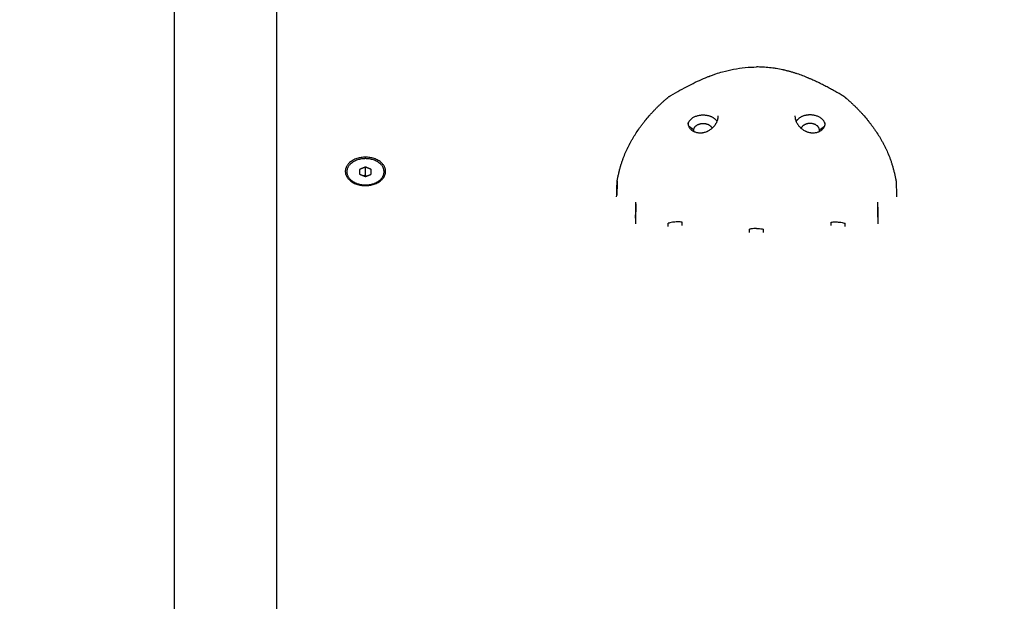
# Model space of a CAD drawing. Units: millimetres. Extents: x -5 to 14.3, y 1.9 to 19.6.
# Drawn here: x 6.4 to 6.8, y 6.7 to 7 of the extents above; entities that cross this region are included whole.
import ezdxf

# ---------------------------------------------------------------- set-up
doc = ezdxf.new("R2010")
doc.units = ezdxf.units.MM
doc.layers.add('DIASTASEIS', color=253, linetype='Continuous', lineweight=5)
doc.layers.add('Make2D$Visible$Curves', color=7, linetype='Continuous', true_color=0x000000)
doc.styles.get("Standard").update_dxf_attribs({"font": 'ARIALN.TTF'})
doc.dimstyles.new('STANDARD_ACAD', dxfattribs={"dimtxt": 0.18, "dimasz": 0.15, "dimexe": 0.18, "dimexo": 0.0625, "dimgap": 0.09, "dimtad": 0, "dimtih": 1, "dimtoh": 1, "dimzin": 0, "dimdsep": 46, "dimtxsty": 'Standard', "dimblk": 'OBLIQUE', "dimcen": 0.09, "dimadec": 0, "dimazin": 0, "dimtfac": 1, "dimtofl": 0, "dimtmove": 0, "dimatfit": 3, "dimfxl": 1, "dimtolj": 1, "dimtzin": 0, "dimarcsym": 0})

# ---------------------------------------------------------------- blocks, each defined once
blk = doc.blocks.new('_Oblique')
at = {"color": 0, "linetype": 'ByBlock', "lineweight": -2, "transparency": 16777216}
blk.add_line((-0.5, -0.5), (0.5, 0.5), dxfattribs=at)
blk = doc.blocks.new('*D11')
at = {"layer": 'Defpoints', "color": 0}
for p in [(9.07861, 9.45086), (1.60854, 3.92443), (10.26297, 3.92443)]:
    blk.add_point(p, dxfattribs=at)
at = {"layer": 'DIASTASEIS', "color": 0, "lineweight": -2}
for p, q in [((9.01611, 9.45086), (1.42854, 9.45086)), ((1.60854, 9.45086), (1.60854, 6.86955)), ((1.60854, 3.92443), (1.60854, 6.50574)), ((10.20047, 3.92443), (1.42854, 3.92443))]:
    blk.add_line(p, q, dxfattribs=at)
at = {"layer": 'DIASTASEIS', "color": 0, "linetype": 'ByBlock', "lineweight": -2, "xscale": 0.15, "yscale": 0.15, "zscale": 0.15}
for p, rotation in [((1.60854, 9.45086), 90), ((1.60854, 3.92443), 270)]:
    blk.add_blockref('_Oblique', p, dxfattribs=dict(at, rotation=rotation))
at = {"layer": 'DIASTASEIS', "color": 0, "insert": (1.60854, 6.68765), "char_height": 0.18, "attachment_point": 5}
blk.add_mtext('\\A1;\\A1;5.50', dxfattribs=at)
blk = doc.blocks.new('*D12')
at = {"layer": 'Defpoints', "color": 0}
for p in [(12.73144, 11.40877), (12.73144, 6.43147), (4.27346, 6.34346)]:
    blk.add_point(p, dxfattribs=at)
at = {"layer": 'DIASTASEIS', "color": 0, "lineweight": -2}
for p, q in [((4.27346, 6.40596), (4.27346, 11.58877)), ((12.73144, 6.49397), (12.73144, 11.58877)), ((4.27346, 11.40877), (8.22097, 11.40877)), ((12.73144, 11.40877), (8.78393, 11.40877))]:
    blk.add_line(p, q, dxfattribs=at)
at = {"layer": 'DIASTASEIS', "color": 0, "linetype": 'ByBlock', "lineweight": -2, "xscale": 0.15, "yscale": 0.15, "zscale": 0.15, "rotation": 180}
blk.add_blockref('_Oblique', (4.27346, 11.40877), dxfattribs=at)
at = {"layer": 'DIASTASEIS', "color": 0, "linetype": 'ByBlock', "lineweight": -2, "xscale": 0.15, "yscale": 0.15, "zscale": 0.15}
blk.add_blockref('_Oblique', (12.73144, 11.40877), dxfattribs=at)
at = {"layer": 'DIASTASEIS', "color": 0, "insert": (8.50245, 11.40877), "char_height": 0.18, "attachment_point": 5}
blk.add_mtext('\\A1;\\A1;8.50', dxfattribs=at)
blk = doc.blocks.new('*D15')
at = {"layer": 'Defpoints', "color": 0}
for p in [(14.23144, 12.3623), (2.27346, 6.05346), (14.23144, 6.05346)]:
    blk.add_point(p, dxfattribs=at)
at = {"layer": 'DIASTASEIS', "color": 0, "lineweight": -2}
for p, q in [((2.27346, 6.11596), (2.27346, 12.5423)), ((14.23144, 6.11596), (14.23144, 12.5423)), ((2.27346, 12.3623), (7.92057, 12.3623)), ((14.23144, 12.3623), (8.58433, 12.3623))]:
    blk.add_line(p, q, dxfattribs=at)
at = {"layer": 'DIASTASEIS', "color": 0, "linetype": 'ByBlock', "lineweight": -2, "xscale": 0.15, "yscale": 0.15, "zscale": 0.15, "rotation": 180}
blk.add_blockref('_Oblique', (2.27346, 12.3623), dxfattribs=at)
at = {"layer": 'DIASTASEIS', "color": 0, "linetype": 'ByBlock', "lineweight": -2, "xscale": 0.15, "yscale": 0.15, "zscale": 0.15}
blk.add_blockref('_Oblique', (14.23144, 12.3623), dxfattribs=at)
at = {"layer": 'DIASTASEIS', "color": 0, "insert": (8.25245, 12.3623), "char_height": 0.18, "attachment_point": 5}
blk.add_mtext('\\A1;\\A1;12.00', dxfattribs=at)
blk = doc.blocks.new('*D16')
at = {"layer": 'Defpoints', "color": 0}
for p in [(9.66559, 10.93883), (0.7995, 1.92623), (10.55697, 1.92623)]:
    blk.add_point(p, dxfattribs=at)
at = {"layer": 'DIASTASEIS', "color": 0, "lineweight": -2}
for p, q in [((9.60309, 10.93883), (0.6195, 10.93883)), ((0.7995, 10.93883), (0.7995, 6.61443)), ((0.7995, 1.92623), (0.7995, 6.25063)), ((10.49447, 1.92623), (0.6195, 1.92623))]:
    blk.add_line(p, q, dxfattribs=at)
at = {"layer": 'DIASTASEIS', "color": 0, "linetype": 'ByBlock', "lineweight": -2, "xscale": 0.15, "yscale": 0.15, "zscale": 0.15}
for p, rotation in [((0.7995, 10.93883), 90), ((0.7995, 1.92623), 270)]:
    blk.add_blockref('_Oblique', p, dxfattribs=dict(at, rotation=rotation))
at = {"layer": 'DIASTASEIS', "color": 0, "insert": (0.7995, 6.43253), "char_height": 0.18, "attachment_point": 5}
blk.add_mtext('\\A1;\\A1;9.00', dxfattribs=at)
blk = doc.blocks.new('KATOPSH_S140A')
at = {"layer": 'Make2D$Visible$Curves', "color": 0, "lineweight": -3}
for points, degree in [([(7.57591, 29.54706), (7.57591, 30.04919), (7.57591, 30.55132)], 2), ([(7.61991, 29.54706), (7.61991, 30.04919), (7.61991, 30.55132)], 2), ([(7.80937, 29.88545), (7.80937, 29.88545), (7.80937, 29.88545)], 2), ([(7.84231, 29.88545), (7.84231, 29.88545), (7.84231, 29.88545)], 2), ([(7.7989, 29.87943), (7.79776, 29.88028), (7.79662, 29.88113)], 2), ([(7.85279, 29.87943), (7.85393, 29.88028), (7.85507, 29.88113)], 2), ([(7.79891, 29.8788), (7.7989, 29.87911), (7.7989, 29.87943)], 2), ([(7.85278, 29.8788), (7.85278, 29.87911), (7.85279, 29.87943)], 2), ([(7.65791, 29.86712), (7.65791, 29.86744), (7.65791, 29.86776)], 2), ([(7.65791, 29.86351), (7.65666, 29.863), (7.65541, 29.86249)], 2), ([(7.66041, 29.86249), (7.65916, 29.863), (7.65791, 29.86351)], 2), ([(7.65791, 29.85997), (7.65791, 29.86174), (7.65791, 29.86351)], 2), ([(7.65541, 29.86249), (7.65541, 29.86147), (7.65541, 29.86046)], 2), ([(7.65541, 29.86046), (7.65666, 29.85995), (7.65791, 29.85944)], 2), ([(7.65791, 29.85997), (7.65758, 29.85984), (7.65725, 29.8597)], 2), ([(7.65791, 29.85944), (7.65916, 29.85995), (7.66041, 29.86046)], 2), ([(7.66041, 29.86046), (7.66041, 29.86147), (7.66041, 29.86249)], 2), ([(7.65756, 29.85554), (7.6574, 29.85555), (7.65724, 29.85556)], 2), ([(7.65791, 29.85554), (7.65791, 29.85554), (7.65791, 29.85554)], 2), ([(7.76576, 29.85075), (7.76582, 29.85286), (7.76588, 29.85496), (7.76593, 29.85706)], 3), ([(7.766, 29.85759), (7.76594, 29.85548), (7.76589, 29.85337), (7.76583, 29.85126)], 3), ([(7.88575, 29.85706), (7.88581, 29.85496), (7.88587, 29.85286), (7.88592, 29.85075)], 3), ([(7.88586, 29.85126), (7.88592, 29.85101), (7.88592, 29.85075)], 2), ([(7.77391, 29.8485), (7.77383, 29.84501), (7.77374, 29.84153)], 2), ([(7.87777, 29.8485), (7.87786, 29.84501), (7.87795, 29.84153)], 2), ([(7.77394, 29.84506), (7.77386, 29.84211), (7.77379, 29.83915)], 2), ([(7.87775, 29.84506), (7.87782, 29.84211), (7.8779, 29.83915)], 2), ([(7.78787, 29.83793), (7.78787, 29.83841), (7.78787, 29.83889), (7.78787, 29.83937)], 3), ([(7.79387, 29.83839), (7.79387, 29.83887), (7.79387, 29.83935), (7.79387, 29.83983)], 3), ([(7.85781, 29.83839), (7.85781, 29.83887), (7.85781, 29.83935), (7.85781, 29.83983)], 3), ([(7.86381, 29.83793), (7.86381, 29.83841), (7.86381, 29.83889), (7.86381, 29.83937)], 3), ([(7.82284, 29.83539), (7.82284, 29.83587), (7.82284, 29.83636), (7.82284, 29.83684)], 3), ([(7.82884, 29.83539), (7.82884, 29.83587), (7.82884, 29.83636), (7.82884, 29.83684)], 3)]:
    blk.add_open_spline(points, degree=degree, dxfattribs=at)
for points, knots in [([(7.78907, 29.89428), (7.79171, 29.89578), (7.79424, 29.89719), (7.797, 29.89862), (7.79734, 29.8988), (7.79894, 29.8996), (7.80015, 29.90019), (7.80251, 29.90127), (7.80366, 29.90176), (7.80498, 29.90228), (7.80517, 29.90236), (7.80539, 29.90245), (7.80543, 29.90246), (7.8055, 29.90249), (7.80553, 29.9025), (7.80562, 29.90254), (7.80568, 29.90256), (7.80587, 29.90263), (7.80599, 29.90268), (7.80637, 29.90282), (7.80661, 29.90291), (7.80736, 29.90318), (7.80785, 29.90335), (7.80932, 29.90385), (7.8103, 29.90415), (7.81283, 29.90486), (7.81437, 29.90522), (7.81931, 29.90617), (7.82262, 29.90647), (7.82584, 29.90647)], [0.0000001, 0.0000001, 0.0000001, 0.0000001, 0.2183249, 0.2183249, 0.25, 0.25, 0.3647621, 0.3647621, 0.4795241, 0.4795241, 0.5, 0.5, 0.5021635, 0.5021635, 0.5043269, 0.5043269, 0.5086538, 0.5086538, 0.5173077, 0.5173077, 0.5346154, 0.5346154, 0.5692308, 0.5692308, 0.6384616, 0.6384616, 0.75, 0.75, 1, 1, 1, 1]), ([(7.86262, 29.89428), (7.86201, 29.89462), (7.8614, 29.89497), (7.86017, 29.89566), (7.85955, 29.896), (7.85831, 29.89669), (7.85768, 29.89704), (7.85641, 29.89772), (7.85577, 29.89806), (7.85447, 29.89873), (7.85381, 29.89907), (7.85247, 29.89973), (7.85179, 29.90006), (7.85041, 29.9007), (7.84971, 29.90102), (7.84881, 29.90141), (7.84863, 29.90149), (7.84836, 29.90161), (7.84827, 29.90164), (7.84808, 29.90172), (7.84799, 29.90176), (7.84753, 29.90195), (7.84717, 29.9021), (7.84642, 29.9024), (7.84604, 29.90255), (7.84528, 29.90283), (7.8449, 29.90298), (7.84412, 29.90325), (7.84373, 29.90339), (7.84293, 29.90366), (7.84253, 29.90379), (7.84172, 29.90404), (7.84131, 29.90417), (7.84068, 29.90435), (7.84047, 29.90441), (7.84005, 29.90452), (7.83984, 29.90458), (7.8392, 29.90475), (7.83877, 29.90486), (7.83811, 29.90502), (7.83789, 29.90507), (7.83756, 29.90515), (7.83745, 29.90517), (7.83728, 29.90521), (7.83723, 29.90522), (7.83711, 29.90525), (7.83706, 29.90526), (7.8361, 29.90546), (7.83519, 29.90564), (7.8338, 29.90586), (7.83333, 29.90593), (7.83239, 29.90606), (7.83192, 29.90612), (7.83097, 29.90622), (7.83048, 29.90627), (7.82952, 29.90634), (7.82903, 29.90638), (7.82829, 29.90641), (7.82804, 29.90643), (7.82767, 29.90644), (7.82755, 29.90644), (7.82736, 29.90645), (7.8273, 29.90645), (7.82718, 29.90646), (7.82711, 29.90646), (7.82665, 29.90647), (7.82625, 29.90647), (7.82584, 29.90647)], [0, 0, 0, 0, 0.062875, 0.062875, 0.12575, 0.12575, 0.188625, 0.188625, 0.2515, 0.2515, 0.314375, 0.314375, 0.37725, 0.37725, 0.440125, 0.440125, 0.455844, 0.455844, 0.463703, 0.463703, 0.471563, 0.471563, 0.503, 0.503, 0.534438, 0.534438, 0.565875, 0.565875, 0.597313, 0.597313, 0.62875, 0.62875, 0.660188, 0.660188, 0.675906, 0.675906, 0.691625, 0.691625, 0.723063, 0.723063, 0.738781, 0.738781, 0.746641, 0.746641, 0.75057, 0.75057, 0.7545, 0.7545, 0.817375, 0.817375, 0.848813, 0.848813, 0.88025, 0.88025, 0.911688, 0.911688, 0.943125, 0.943125, 0.958844, 0.958844, 0.966703, 0.966703, 0.970633, 0.970633, 0.974563, 0.974563, 1, 1, 1, 1]), ([(7.76602, 29.85783), (7.76611, 29.85831), (7.7662, 29.85878), (7.7663, 29.85924), (7.7664, 29.85971), (7.76651, 29.86018), (7.76662, 29.86064), (7.76663, 29.8607), (7.76664, 29.86076), (7.76666, 29.86081), (7.76667, 29.86087), (7.76668, 29.86093), (7.7667, 29.86099), (7.76673, 29.8611), (7.76675, 29.86122), (7.76678, 29.86133), (7.76684, 29.86156), (7.7669, 29.86179), (7.76696, 29.86202), (7.76707, 29.86247), (7.7672, 29.86293), (7.76732, 29.86337), (7.76735, 29.86349), (7.76739, 29.8636), (7.76742, 29.86371), (7.76743, 29.86377), (7.76745, 29.86382), (7.76747, 29.86388), (7.76748, 29.86393), (7.7675, 29.86399), (7.76752, 29.86404), (7.76758, 29.86426), (7.76765, 29.86449), (7.76772, 29.8647), (7.76785, 29.86514), (7.768, 29.86557), (7.76814, 29.866), (7.76821, 29.86622), (7.76829, 29.86643), (7.76836, 29.86664), (7.7684, 29.86675), (7.76844, 29.86685), (7.76848, 29.86696), (7.76851, 29.86706), (7.76855, 29.86717), (7.76859, 29.86727), (7.76875, 29.86769), (7.76891, 29.8681), (7.76907, 29.86851), (7.7694, 29.86933), (7.76974, 29.87013), (7.77011, 29.87092), (7.7702, 29.87112), (7.77029, 29.87131), (7.77038, 29.87151), (7.77043, 29.87161), (7.77048, 29.8717), (7.77052, 29.8718), (7.77057, 29.8719), (7.77062, 29.872), (7.77067, 29.87209), (7.77086, 29.87248), (7.77105, 29.87286), (7.77125, 29.87324), (7.7713, 29.87334), (7.77135, 29.87343), (7.7714, 29.87353), (7.77145, 29.87362), (7.7715, 29.87372), (7.77155, 29.87381), (7.77165, 29.874), (7.77175, 29.87419), (7.77186, 29.87437), (7.77206, 29.87475), (7.77227, 29.87512), (7.77249, 29.87549), (7.7727, 29.87586), (7.77292, 29.87622), (7.77315, 29.87659), (7.77337, 29.87695), (7.7736, 29.87731), (7.77383, 29.87767), (7.77429, 29.87839), (7.77477, 29.8791), (7.77526, 29.8798), (7.77551, 29.88016), (7.77576, 29.88051), (7.77601, 29.88085), (7.77627, 29.8812), (7.77652, 29.88155), (7.77679, 29.88189), (7.77692, 29.88206), (7.77705, 29.88224), (7.77718, 29.88241), (7.77732, 29.88258), (7.77745, 29.88275), (7.77759, 29.88292), (7.77765, 29.88301), (7.77772, 29.88309), (7.77779, 29.88318), (7.77786, 29.88326), (7.77793, 29.88335), (7.778, 29.88343), (7.77813, 29.8836), (7.77827, 29.88377), (7.77841, 29.88394), (7.77897, 29.88462), (7.77954, 29.88528), (7.78013, 29.88595), (7.78042, 29.88628), (7.78072, 29.8866), (7.78102, 29.88693), (7.78117, 29.88709), (7.78132, 29.88726), (7.78147, 29.88742), (7.78162, 29.88758), (7.78178, 29.88774), (7.78193, 29.8879), (7.78224, 29.88823), (7.78255, 29.88855), (7.78287, 29.88887), (7.78318, 29.88918), (7.7835, 29.8895), (7.78382, 29.88982), (7.78415, 29.89013), (7.78448, 29.89044), (7.78481, 29.89075), (7.78497, 29.89091), (7.78514, 29.89107), (7.78531, 29.89122), (7.78547, 29.89137), (7.78564, 29.89153), (7.78581, 29.89168), (7.78615, 29.89199), (7.78649, 29.89229), (7.78684, 29.89259), (7.78701, 29.89274), (7.78719, 29.89289), (7.78736, 29.89304), (7.78745, 29.89312), (7.78754, 29.89319), (7.78763, 29.89327), (7.78765, 29.89329), (7.78767, 29.89331), (7.78769, 29.89332), (7.7877, 29.89333), (7.7877, 29.89333), (7.78771, 29.89334), (7.78771, 29.89334), (7.78771, 29.89334), (7.78772, 29.89335), (7.78772, 29.89335), (7.78772, 29.89335), (7.78772, 29.89335), (7.78774, 29.89336), (7.78775, 29.89337), (7.78776, 29.89338), (7.7878, 29.89342), (7.78785, 29.89345), (7.78789, 29.89349)], [0, 0, 0, 0, 1.653663, 1.653663, 1.653663, 3.306014, 3.306014, 3.306014, 3.512511, 3.512511, 3.512511, 3.718975, 3.718975, 3.718975, 4.131928, 4.131928, 4.131928, 4.958039, 4.958039, 4.958039, 6.611956, 6.611956, 6.611956, 7.02598, 7.02598, 7.02598, 7.233104, 7.233104, 7.233104, 7.440267, 7.440267, 7.440267, 8.268703, 8.268703, 8.268703, 9.925042, 9.925042, 9.925042, 10.753148, 10.753148, 10.753148, 11.167233, 11.167233, 11.167233, 11.5814, 11.5814, 11.5814, 13.23878, 13.23878, 13.23878, 16.557524, 16.557524, 16.557524, 17.387912, 17.387912, 17.387912, 17.803207, 17.803207, 17.803207, 18.218564, 18.218564, 18.218564, 19.877112, 19.877112, 19.877112, 20.29089, 20.29089, 20.29089, 20.704421, 20.704421, 20.704421, 21.530876, 21.530876, 21.530876, 23.181564, 23.181564, 23.181564, 24.8296, 24.8296, 24.8296, 26.475509, 26.475509, 26.475509, 29.763088, 29.763088, 29.763088, 31.405735, 31.405735, 31.405735, 33.048457, 33.048457, 33.048457, 33.870048, 33.870048, 33.870048, 34.691989, 34.691989, 34.691989, 35.103148, 35.103148, 35.103148, 35.514436, 35.514436, 35.514436, 36.336763, 36.336763, 36.336763, 39.621091, 39.621091, 39.621091, 41.260746, 41.260746, 41.260746, 42.080139, 42.080139, 42.080139, 42.899361, 42.899361, 42.899361, 44.537966, 44.537966, 44.537966, 46.177506, 46.177506, 46.177506, 47.818866, 47.818866, 47.818866, 48.640499, 48.640499, 48.640499, 49.462916, 49.462916, 49.462916, 51.109878, 51.109878, 51.109878, 51.934401, 51.934401, 51.934401, 52.346846, 52.346846, 52.346846, 52.449952, 52.449952, 52.449952, 52.475728, 52.475728, 52.475728, 52.488616, 52.488616, 52.488616, 52.501497, 52.501497, 52.501497, 52.552919, 52.552919, 52.552919, 52.758311, 52.758311, 52.758311, 52.758311]), ([(7.78817, 29.89367), (7.78823, 29.89372), (7.78831, 29.89378), (7.78846, 29.89389), (7.78854, 29.89395), (7.7887, 29.89406), (7.78878, 29.89411), (7.78893, 29.8942), (7.789, 29.89424), (7.78907, 29.89428)], [0, 0, 0, 0, 0.000292127, 0.000292127, 0.000584254, 0.000584254, 0.000876381, 0.000876381, 0.001168508, 0.001168508, 0.001168508, 0.001168508]), ([(7.86352, 29.89367), (7.86345, 29.89372), (7.86338, 29.89378), (7.86323, 29.89389), (7.86314, 29.89395), (7.86298, 29.89406), (7.8629, 29.89411), (7.86275, 29.8942), (7.86268, 29.89424), (7.86262, 29.89428)], [0, 0, 0, 0, 0.000292127, 0.000292127, 0.000584254, 0.000584254, 0.000876381, 0.000876381, 0.001168508, 0.001168508, 0.001168508, 0.001168508]), ([(7.8638, 29.89349), (7.86384, 29.89345), (7.86389, 29.89342), (7.86393, 29.89338), (7.86394, 29.89337), (7.86395, 29.89336), (7.86396, 29.89335), (7.86396, 29.89335), (7.86397, 29.89335), (7.86397, 29.89335), (7.86397, 29.89334), (7.86398, 29.89334), (7.86398, 29.89334), (7.86398, 29.89333), (7.86399, 29.89333), (7.864, 29.89332), (7.86402, 29.89331), (7.86404, 29.89329), (7.86406, 29.89327), (7.86415, 29.89319), (7.86424, 29.89312), (7.86432, 29.89304), (7.8645, 29.89289), (7.86467, 29.89274), (7.86485, 29.89259), (7.86519, 29.89229), (7.86554, 29.89199), (7.86588, 29.89168), (7.86605, 29.89153), (7.86621, 29.89137), (7.86638, 29.89122), (7.86655, 29.89107), (7.86672, 29.89091), (7.86688, 29.89075), (7.86721, 29.89044), (7.86754, 29.89013), (7.86786, 29.88982), (7.86819, 29.8895), (7.86851, 29.88918), (7.86882, 29.88887), (7.86914, 29.88855), (7.86945, 29.88823), (7.86976, 29.8879), (7.86991, 29.88774), (7.87006, 29.88758), (7.87022, 29.88742), (7.87037, 29.88726), (7.87052, 29.88709), (7.87067, 29.88693), (7.87097, 29.8866), (7.87127, 29.88628), (7.87156, 29.88595), (7.87215, 29.88528), (7.87272, 29.88462), (7.87328, 29.88394), (7.87342, 29.88377), (7.87355, 29.8836), (7.87369, 29.88343), (7.87376, 29.88335), (7.87383, 29.88326), (7.8739, 29.88318), (7.87397, 29.88309), (7.87403, 29.88301), (7.8741, 29.88292), (7.87424, 29.88275), (7.87437, 29.88258), (7.8745, 29.88241), (7.87464, 29.88224), (7.87477, 29.88206), (7.8749, 29.88189), (7.87516, 29.88155), (7.87542, 29.8812), (7.87568, 29.88085), (7.87593, 29.88051), (7.87618, 29.88016), (7.87643, 29.8798), (7.87692, 29.8791), (7.8774, 29.87839), (7.87786, 29.87767), (7.87809, 29.87731), (7.87832, 29.87695), (7.87854, 29.87659), (7.87876, 29.87622), (7.87898, 29.87586), (7.8792, 29.87549), (7.87941, 29.87512), (7.87962, 29.87475), (7.87983, 29.87437), (7.87993, 29.87419), (7.88004, 29.874), (7.88014, 29.87381), (7.88019, 29.87372), (7.88024, 29.87362), (7.88029, 29.87353), (7.88034, 29.87343), (7.88039, 29.87334), (7.88044, 29.87324), (7.88064, 29.87286), (7.88083, 29.87248), (7.88102, 29.87209), (7.88107, 29.872), (7.88112, 29.8719), (7.88116, 29.8718), (7.88121, 29.8717), (7.88126, 29.87161), (7.8813, 29.87151), (7.8814, 29.87131), (7.88149, 29.87112), (7.88158, 29.87092), (7.88194, 29.87013), (7.88229, 29.86933), (7.88262, 29.86851), (7.88278, 29.8681), (7.88294, 29.86769), (7.8831, 29.86727), (7.88313, 29.86717), (7.88317, 29.86706), (7.88321, 29.86696), (7.88325, 29.86685), (7.88329, 29.86675), (7.88332, 29.86664), (7.8834, 29.86643), (7.88347, 29.86622), (7.88355, 29.866), (7.88369, 29.86557), (7.88383, 29.86514), (7.88397, 29.8647), (7.88404, 29.86449), (7.8841, 29.86426), (7.88417, 29.86404), (7.88419, 29.86399), (7.8842, 29.86393), (7.88422, 29.86388), (7.88424, 29.86382), (7.88425, 29.86377), (7.88427, 29.86371), (7.8843, 29.8636), (7.88433, 29.86349), (7.88436, 29.86337), (7.88449, 29.86293), (7.88461, 29.86247), (7.88473, 29.86202), (7.88479, 29.86179), (7.88485, 29.86156), (7.8849, 29.86133), (7.88493, 29.86122), (7.88496, 29.8611), (7.88499, 29.86099), (7.885, 29.86093), (7.88502, 29.86087), (7.88503, 29.86081), (7.88504, 29.86076), (7.88506, 29.8607), (7.88507, 29.86064), (7.88518, 29.86018), (7.88528, 29.85971), (7.88538, 29.85924), (7.88548, 29.85878), (7.88558, 29.85831), (7.88567, 29.85783)], [0, 0, 0, 0, 0.205392, 0.205392, 0.205392, 0.256814, 0.256814, 0.256814, 0.269694, 0.269694, 0.269694, 0.282582, 0.282582, 0.282582, 0.308358, 0.308358, 0.308358, 0.411465, 0.411465, 0.411465, 0.82391, 0.82391, 0.82391, 1.648433, 1.648433, 1.648433, 3.295394, 3.295394, 3.295394, 4.117811, 4.117811, 4.117811, 4.939444, 4.939444, 4.939444, 6.580804, 6.580804, 6.580804, 8.220344, 8.220344, 8.220344, 9.858949, 9.858949, 9.858949, 10.678171, 10.678171, 10.678171, 11.497565, 11.497565, 11.497565, 13.137219, 13.137219, 13.137219, 16.421547, 16.421547, 16.421547, 17.243875, 17.243875, 17.243875, 17.655163, 17.655163, 17.655163, 18.066322, 18.066322, 18.066322, 18.888262, 18.888262, 18.888262, 19.709854, 19.709854, 19.709854, 21.352575, 21.352575, 21.352575, 22.995222, 22.995222, 22.995222, 26.282802, 26.282802, 26.282802, 27.92871, 27.92871, 27.92871, 29.576746, 29.576746, 29.576746, 31.227434, 31.227434, 31.227434, 32.05389, 32.05389, 32.05389, 32.467421, 32.467421, 32.467421, 32.881199, 32.881199, 32.881199, 34.539747, 34.539747, 34.539747, 34.955103, 34.955103, 34.955103, 35.370399, 35.370399, 35.370399, 36.200787, 36.200787, 36.200787, 39.519531, 39.519531, 39.519531, 41.176911, 41.176911, 41.176911, 41.591078, 41.591078, 41.591078, 42.005162, 42.005162, 42.005162, 42.833269, 42.833269, 42.833269, 44.489607, 44.489607, 44.489607, 45.318043, 45.318043, 45.318043, 45.525206, 45.525206, 45.525206, 45.732331, 45.732331, 45.732331, 46.146355, 46.146355, 46.146355, 47.800271, 47.800271, 47.800271, 48.626382, 48.626382, 48.626382, 49.039335, 49.039335, 49.039335, 49.245799, 49.245799, 49.245799, 49.452297, 49.452297, 49.452297, 51.104648, 51.104648, 51.104648, 52.758311, 52.758311, 52.758311, 52.758311]), ([(7.80188, 29.87822), (7.8021, 29.87823), (7.80232, 29.87824), (7.80254, 29.87827), (7.80256, 29.87827), (7.80259, 29.87828), (7.80262, 29.87828), (7.80264, 29.87829), (7.80267, 29.87829), (7.8027, 29.87829), (7.80275, 29.8783), (7.80281, 29.87831), (7.80286, 29.87832), (7.80297, 29.87834), (7.80308, 29.87836), (7.80319, 29.87838), (7.8034, 29.87843), (7.80361, 29.87849), (7.80382, 29.87855), (7.80404, 29.87862), (7.80424, 29.8787), (7.80445, 29.87878), (7.80455, 29.87882), (7.80466, 29.87887), (7.80476, 29.87891), (7.80478, 29.87892), (7.80481, 29.87894), (7.80483, 29.87895), (7.80486, 29.87896), (7.80489, 29.87897), (7.80491, 29.87898), (7.80496, 29.87901), (7.80501, 29.87903), (7.80506, 29.87906), (7.80526, 29.87916), (7.80546, 29.87927), (7.80565, 29.87939), (7.80583, 29.8795), (7.80602, 29.87963), (7.8062, 29.87976), (7.80638, 29.87989), (7.80655, 29.88003), (7.80672, 29.88017), (7.80674, 29.88019), (7.80676, 29.88021), (7.80678, 29.88023), (7.8068, 29.88024), (7.80682, 29.88026), (7.80684, 29.88028), (7.80689, 29.88032), (7.80693, 29.88036), (7.80697, 29.88039), (7.80705, 29.88047), (7.80713, 29.88055), (7.8072, 29.88062), (7.80736, 29.88078), (7.80751, 29.88094), (7.80765, 29.88111), (7.80779, 29.88127), (7.80792, 29.88144), (7.80804, 29.88162), (7.80811, 29.8817), (7.80817, 29.88179), (7.80822, 29.88188), (7.80825, 29.88193), (7.80828, 29.88197), (7.80831, 29.88202), (7.80834, 29.88206), (7.80837, 29.88211), (7.8084, 29.88215), (7.8085, 29.88234), (7.80861, 29.88252), (7.8087, 29.88271), (7.80879, 29.8829), (7.80887, 29.88308), (7.80895, 29.88327), (7.80902, 29.88347), (7.80908, 29.88366), (7.80914, 29.88385), (7.80917, 29.88395), (7.80919, 29.88404), (7.80922, 29.88414), (7.80922, 29.88416), (7.80923, 29.88419), (7.80923, 29.88421), (7.80924, 29.88424), (7.80924, 29.88426), (7.80925, 29.88428), (7.80926, 29.88433), (7.80927, 29.88438), (7.80928, 29.88443), (7.80931, 29.88462), (7.80934, 29.88481), (7.80936, 29.885), (7.80937, 29.88515), (7.80937, 29.8853), (7.80937, 29.88545)], [0, 0, 0, 0, 0.670586, 0.670586, 0.670586, 0.754654, 0.754654, 0.754654, 0.838785, 0.838785, 0.838785, 1.006613, 1.006613, 1.006613, 1.34073, 1.34073, 1.34073, 2.005953, 2.005953, 2.005953, 2.672304, 2.672304, 2.672304, 3.007765, 3.007765, 3.007765, 3.092003, 3.092003, 3.092003, 3.176379, 3.176379, 3.176379, 3.344796, 3.344796, 3.344796, 4.014845, 4.014845, 4.014845, 4.683103, 4.683103, 4.683103, 5.355048, 5.355048, 5.355048, 5.439539, 5.439539, 5.439539, 5.524144, 5.524144, 5.524144, 5.693012, 5.693012, 5.693012, 6.0294, 6.0294, 6.0294, 6.699153, 6.699153, 6.699153, 7.368805, 7.368805, 7.368805, 7.705046, 7.705046, 7.705046, 7.873806, 7.873806, 7.873806, 8.04294, 8.04294, 8.04294, 8.714749, 8.714749, 8.714749, 9.381551, 9.381551, 9.381551, 10.0484, 10.0484, 10.0484, 10.383414, 10.383414, 10.383414, 10.467458, 10.467458, 10.467458, 10.551632, 10.551632, 10.551632, 10.719567, 10.719567, 10.719567, 11.385117, 11.385117, 11.385117, 11.910936, 11.910936, 11.910936, 11.910936]), ([(7.84231, 29.88545), (7.84231, 29.8853), (7.84232, 29.88515), (7.84233, 29.885), (7.84235, 29.88481), (7.84237, 29.88462), (7.84241, 29.88443), (7.84242, 29.88438), (7.84243, 29.88433), (7.84244, 29.88428), (7.84244, 29.88426), (7.84245, 29.88424), (7.84246, 29.88421), (7.84246, 29.88419), (7.84247, 29.88416), (7.84247, 29.88414), (7.84249, 29.88404), (7.84252, 29.88395), (7.84255, 29.88385), (7.8426, 29.88366), (7.84267, 29.88347), (7.84274, 29.88327), (7.84282, 29.88308), (7.8429, 29.8829), (7.84299, 29.88271), (7.84308, 29.88252), (7.84318, 29.88234), (7.84329, 29.88215), (7.84332, 29.88211), (7.84335, 29.88206), (7.84338, 29.88202), (7.8434, 29.88197), (7.84343, 29.88193), (7.84346, 29.88188), (7.84352, 29.88179), (7.84358, 29.8817), (7.84364, 29.88162), (7.84377, 29.88144), (7.8439, 29.88127), (7.84404, 29.88111), (7.84418, 29.88094), (7.84433, 29.88078), (7.84448, 29.88062), (7.84456, 29.88055), (7.84464, 29.88047), (7.84472, 29.88039), (7.84476, 29.88036), (7.8448, 29.88032), (7.84484, 29.88028), (7.84486, 29.88026), (7.84488, 29.88024), (7.84491, 29.88023), (7.84493, 29.88021), (7.84495, 29.88019), (7.84497, 29.88017), (7.84514, 29.88003), (7.84531, 29.87989), (7.84549, 29.87976), (7.84567, 29.87963), (7.84585, 29.8795), (7.84604, 29.87939), (7.84623, 29.87927), (7.84643, 29.87916), (7.84663, 29.87906), (7.84668, 29.87903), (7.84673, 29.87901), (7.84678, 29.87898), (7.8468, 29.87897), (7.84683, 29.87896), (7.84685, 29.87895), (7.84688, 29.87894), (7.8469, 29.87892), (7.84693, 29.87891), (7.84703, 29.87887), (7.84713, 29.87882), (7.84724, 29.87878), (7.84744, 29.8787), (7.84765, 29.87862), (7.84786, 29.87855), (7.84807, 29.87849), (7.84829, 29.87843), (7.8485, 29.87838), (7.84861, 29.87836), (7.84872, 29.87834), (7.84882, 29.87832), (7.84888, 29.87831), (7.84893, 29.8783), (7.84899, 29.87829), (7.84902, 29.87829), (7.84904, 29.87829), (7.84907, 29.87828), (7.8491, 29.87828), (7.84912, 29.87827), (7.84915, 29.87827), (7.84937, 29.87824), (7.84959, 29.87823), (7.8498, 29.87822)], [0, 0, 0, 0, 0.525819, 0.525819, 0.525819, 1.19137, 1.19137, 1.19137, 1.359304, 1.359304, 1.359304, 1.443478, 1.443478, 1.443478, 1.527522, 1.527522, 1.527522, 1.862536, 1.862536, 1.862536, 2.529385, 2.529385, 2.529385, 3.196188, 3.196188, 3.196188, 3.867996, 3.867996, 3.867996, 4.03713, 4.03713, 4.03713, 4.20589, 4.20589, 4.20589, 4.542131, 4.542131, 4.542131, 5.211783, 5.211783, 5.211783, 5.881536, 5.881536, 5.881536, 6.217924, 6.217924, 6.217924, 6.386792, 6.386792, 6.386792, 6.471397, 6.471397, 6.471397, 6.555888, 6.555888, 6.555888, 7.227833, 7.227833, 7.227833, 7.896091, 7.896091, 7.896091, 8.56614, 8.56614, 8.56614, 8.734558, 8.734558, 8.734558, 8.818933, 8.818933, 8.818933, 8.903172, 8.903172, 8.903172, 9.238632, 9.238632, 9.238632, 9.904983, 9.904983, 9.904983, 10.570206, 10.570206, 10.570206, 10.904323, 10.904323, 10.904323, 11.072151, 11.072151, 11.072151, 11.156282, 11.156282, 11.156282, 11.24035, 11.24035, 11.24035, 11.910936, 11.910936, 11.910936, 11.910936]), ([(7.79637, 29.88245), (7.79637, 29.88243), (7.79637, 29.8824), (7.79637, 29.88238), (7.79638, 29.88236), (7.79638, 29.88234), (7.79638, 29.88232), (7.79638, 29.8823), (7.79638, 29.88228), (7.79638, 29.88226), (7.79638, 29.88222), (7.79638, 29.88217), (7.79639, 29.88213), (7.79639, 29.88205), (7.7964, 29.88197), (7.79642, 29.88189), (7.79644, 29.88174), (7.79647, 29.88158), (7.79652, 29.88143), (7.79656, 29.88128), (7.79662, 29.88112), (7.79668, 29.88098), (7.7967, 29.88094), (7.79672, 29.8809), (7.79673, 29.88087), (7.79674, 29.88085), (7.79675, 29.88083), (7.79676, 29.88081), (7.79677, 29.88079), (7.79678, 29.88078), (7.79679, 29.88076), (7.79683, 29.88068), (7.79687, 29.88061), (7.79691, 29.88054), (7.797, 29.8804), (7.79709, 29.88027), (7.7972, 29.88013), (7.7973, 29.88), (7.79742, 29.87987), (7.79754, 29.87975), (7.7976, 29.87969), (7.79767, 29.87963), (7.79773, 29.87957), (7.79775, 29.87956), (7.79777, 29.87954), (7.79778, 29.87953), (7.7978, 29.87951), (7.79782, 29.8795), (7.79784, 29.87948), (7.79787, 29.87945), (7.79791, 29.87943), (7.79794, 29.8794), (7.79808, 29.87929), (7.79823, 29.87918), (7.79839, 29.87908), (7.79855, 29.87899), (7.79872, 29.87889), (7.79889, 29.87881), (7.79898, 29.87877), (7.79907, 29.87873), (7.79916, 29.87869), (7.7992, 29.87867), (7.79925, 29.87865), (7.79929, 29.87864), (7.79932, 29.87863), (7.79934, 29.87862), (7.79936, 29.87861), (7.79939, 29.8786), (7.79941, 29.87859), (7.79943, 29.87858), (7.79962, 29.87852), (7.79981, 29.87846), (7.80001, 29.87841), (7.80021, 29.87836), (7.80041, 29.87832), (7.80061, 29.87829), (7.80082, 29.87826), (7.80103, 29.87823), (7.80124, 29.87822), (7.80129, 29.87822), (7.80135, 29.87822), (7.8014, 29.87822), (7.80145, 29.87821), (7.80151, 29.87821), (7.80156, 29.87821), (7.80167, 29.87821), (7.80178, 29.87821), (7.80188, 29.87822)], [0.000027, 0.000027, 0.000027, 0.000027, 0.097668, 0.097668, 0.097668, 0.181088, 0.181088, 0.181088, 0.264445, 0.264445, 0.264445, 0.430637, 0.430637, 0.430637, 0.761385, 0.761385, 0.761385, 1.419779, 1.419779, 1.419779, 2.079954, 2.079954, 2.079954, 2.246084, 2.246084, 2.246084, 2.329402, 2.329402, 2.329402, 2.412814, 2.412814, 2.412814, 2.745069, 2.745069, 2.745069, 3.405674, 3.405674, 3.405674, 4.066691, 4.066691, 4.066691, 4.399429, 4.399429, 4.399429, 4.483002, 4.483002, 4.483002, 4.566733, 4.566733, 4.566733, 4.733841, 4.733841, 4.733841, 5.398036, 5.398036, 5.398036, 6.060275, 6.060275, 6.060275, 6.392722, 6.392722, 6.392722, 6.559682, 6.559682, 6.559682, 6.6434, 6.6434, 6.6434, 6.727292, 6.727292, 6.727292, 7.394569, 7.394569, 7.394569, 8.057668, 8.057668, 8.057668, 8.723789, 8.723789, 8.723789, 8.891575, 8.891575, 8.891575, 9.059504, 9.059504, 9.059504, 9.394627, 9.394627, 9.394627, 9.394627]), ([(7.8498, 29.87822), (7.84991, 29.87821), (7.85002, 29.87821), (7.85013, 29.87821), (7.85018, 29.87821), (7.85023, 29.87821), (7.85029, 29.87822), (7.85034, 29.87822), (7.8504, 29.87822), (7.85045, 29.87822), (7.85066, 29.87823), (7.85087, 29.87826), (7.85108, 29.87829), (7.85128, 29.87832), (7.85148, 29.87836), (7.85168, 29.87841), (7.85188, 29.87846), (7.85207, 29.87852), (7.85226, 29.87858), (7.85228, 29.87859), (7.8523, 29.8786), (7.85233, 29.87861), (7.85235, 29.87862), (7.85237, 29.87863), (7.85239, 29.87864), (7.85244, 29.87865), (7.85249, 29.87867), (7.85253, 29.87869), (7.85262, 29.87873), (7.85271, 29.87877), (7.8528, 29.87881), (7.85297, 29.87889), (7.85314, 29.87899), (7.85329, 29.87908), (7.85345, 29.87918), (7.8536, 29.87929), (7.85375, 29.8794), (7.85378, 29.87943), (7.85382, 29.87945), (7.85385, 29.87948), (7.85387, 29.8795), (7.85389, 29.87951), (7.8539, 29.87953), (7.85392, 29.87954), (7.85394, 29.87956), (7.85395, 29.87957), (7.85402, 29.87963), (7.85409, 29.87969), (7.85415, 29.87975), (7.85427, 29.87987), (7.85439, 29.88), (7.85449, 29.88013), (7.8546, 29.88027), (7.85469, 29.8804), (7.85478, 29.88054), (7.85482, 29.88061), (7.85486, 29.88068), (7.8549, 29.88076), (7.85491, 29.88078), (7.85492, 29.88079), (7.85493, 29.88081), (7.85494, 29.88083), (7.85494, 29.88085), (7.85495, 29.88087), (7.85497, 29.8809), (7.85499, 29.88094), (7.855, 29.88098), (7.85507, 29.88112), (7.85512, 29.88128), (7.85517, 29.88143), (7.85521, 29.88158), (7.85525, 29.88174), (7.85527, 29.88189), (7.85528, 29.88197), (7.85529, 29.88205), (7.8553, 29.88213), (7.8553, 29.88217), (7.85531, 29.88222), (7.85531, 29.88226), (7.85531, 29.88228), (7.85531, 29.8823), (7.85531, 29.88232), (7.85531, 29.88234), (7.85531, 29.88236), (7.85531, 29.88238), (7.85531, 29.8824), (7.85531, 29.88243), (7.85531, 29.88245)], [0, 0, 0, 0, 0.335124, 0.335124, 0.335124, 0.503053, 0.503053, 0.503053, 0.670838, 0.670838, 0.670838, 1.336959, 1.336959, 1.336959, 2.000059, 2.000059, 2.000059, 2.667335, 2.667335, 2.667335, 2.751228, 2.751228, 2.751228, 2.834945, 2.834945, 2.834945, 3.001905, 3.001905, 3.001905, 3.334352, 3.334352, 3.334352, 3.996592, 3.996592, 3.996592, 4.660786, 4.660786, 4.660786, 4.827894, 4.827894, 4.827894, 4.911626, 4.911626, 4.911626, 4.995198, 4.995198, 4.995198, 5.327937, 5.327937, 5.327937, 5.988953, 5.988953, 5.988953, 6.649559, 6.649559, 6.649559, 6.981813, 6.981813, 6.981813, 7.065225, 7.065225, 7.065225, 7.148543, 7.148543, 7.148543, 7.314673, 7.314673, 7.314673, 7.974848, 7.974848, 7.974848, 8.633242, 8.633242, 8.633242, 8.963991, 8.963991, 8.963991, 9.130183, 9.130183, 9.130183, 9.213539, 9.213539, 9.213539, 9.296959, 9.296959, 9.296959, 9.394627, 9.394627, 9.394627, 9.394627]), ([(7.76593, 29.85706), (7.76594, 29.85718), (7.76594, 29.8573), (7.76596, 29.85742), (7.76596, 29.85745), (7.76596, 29.85749), (7.76597, 29.85753), (7.76597, 29.85756), (7.76598, 29.8576), (7.76598, 29.85763), (7.76599, 29.8577), (7.76601, 29.85777), (7.76602, 29.85783)], [0.0001182, 0.0001182, 0.0001182, 0.0001182, 0.3573544, 0.3573544, 0.3573544, 0.4669583, 0.4669583, 0.4669583, 0.5739919, 0.5739919, 0.5739919, 0.7799114, 0.7799114, 0.7799114, 0.7799114]), ([(7.88567, 29.85783), (7.88568, 29.85777), (7.88569, 29.8577), (7.8857, 29.85763), (7.88571, 29.8576), (7.88571, 29.85756), (7.88572, 29.85753), (7.88572, 29.85749), (7.88573, 29.85745), (7.88573, 29.85742), (7.88574, 29.8573), (7.88575, 29.85718), (7.88575, 29.85706)], [0, 0, 0, 0, 0.2059194, 0.2059194, 0.2059194, 0.312953, 0.312953, 0.312953, 0.422557, 0.422557, 0.422557, 0.7799114, 0.7799114, 0.7799114, 0.7799114]), ([(7.77391, 29.8485), (7.77391, 29.8485), (7.77392, 29.84793), (7.77392, 29.84735), (7.77393, 29.84678), (7.77393, 29.84649), (7.77393, 29.84621), (7.77393, 29.84592), (7.77393, 29.84563), (7.77394, 29.84535), (7.77394, 29.84506), (7.77394, 29.84506), (7.77394, 29.84506), (7.77394, 29.84506)], [-0.00000006, -0.00000006, -0.00000006, -0.00000006, 0, 0.001841658, 0.001841658, 0.001841658, 0.002762625, 0.002762625, 0.002762625, 0.003683608, 0.003683608, 0.003683608, 0.003683668, 0.003683668, 0.003683668, 0.003683668]), ([(7.87777, 29.8485), (7.87777, 29.8485), (7.87777, 29.84793), (7.87777, 29.84735), (7.87776, 29.84678), (7.87776, 29.84649), (7.87776, 29.84621), (7.87776, 29.84592), (7.87775, 29.84563), (7.87775, 29.84535), (7.87775, 29.84506), (7.87775, 29.84506), (7.87775, 29.84506), (7.87775, 29.84506)], [-0.00000006, -0.00000006, -0.00000006, -0.00000006, 0, 0.001841658, 0.001841658, 0.001841658, 0.002762625, 0.002762625, 0.002762625, 0.003683608, 0.003683608, 0.003683608, 0.003683668, 0.003683668, 0.003683668, 0.003683668]), ([(7.79387, 29.83983), (7.79357, 29.83988), (7.79327, 29.83991), (7.7926, 29.83996), (7.79223, 29.83998), (7.79111, 29.83997), (7.79039, 29.83991), (7.78931, 29.83974), (7.78896, 29.83967), (7.78836, 29.83952), (7.78811, 29.83945), (7.78787, 29.83937)], [0, 0, 0, 0, 0.000920401, 0.000920401, 0.002019048, 0.002019048, 0.004216343, 0.004216343, 0.00531499, 0.00531499, 0.006095613, 0.006095613, 0.006095613, 0.006095613]), ([(7.85781, 29.83983), (7.85811, 29.83988), (7.85842, 29.83991), (7.85909, 29.83996), (7.85946, 29.83998), (7.86057, 29.83997), (7.8613, 29.83991), (7.86238, 29.83974), (7.86273, 29.83967), (7.86333, 29.83952), (7.86357, 29.83945), (7.86381, 29.83937)], [0, 0, 0, 0, 0.000920401, 0.000920401, 0.002019048, 0.002019048, 0.004216343, 0.004216343, 0.00531499, 0.00531499, 0.006095613, 0.006095613, 0.006095613, 0.006095613]), ([(7.82584, 29.83716), (7.82543, 29.83716), (7.82502, 29.83715), (7.82422, 29.83708), (7.82382, 29.83702), (7.82323, 29.83692), (7.82304, 29.83688), (7.82284, 29.83684)], [0, 0, 0, 0, 0.001215024, 0.001215024, 0.002430048, 0.002430048, 0.003035905, 0.003035905, 0.003035905, 0.003035905]), ([(7.82584, 29.83716), (7.82625, 29.83716), (7.82666, 29.83715), (7.82747, 29.83708), (7.82787, 29.83702), (7.82846, 29.83692), (7.82865, 29.83688), (7.82884, 29.83684)], [0, 0, 0, 0, 0.001215024, 0.001215024, 0.002430048, 0.002430048, 0.003035905, 0.003035905, 0.003035905, 0.003035905])]:
    blk.add_open_spline(points, degree=3, knots=knots, dxfattribs=at)
for points, weights in [([(7.78817, 29.89367), (7.78802, 29.8936), (7.78789, 29.89349)], [1, 0.997300097323, 1]), ([(7.86352, 29.89367), (7.86367, 29.8936), (7.8638, 29.89349)], [1, 0.99730009732, 1]), ([(7.79642, 29.88186), (7.79711, 29.8859), (7.80287, 29.8859)], [0.955423172965, 0.731412143543, 1]), ([(7.80287, 29.8859), (7.80296, 29.8859), (7.80304, 29.8859)], [1, 0.999921044338, 1]), ([(7.80304, 29.8859), (7.80724, 29.88582), (7.80887, 29.88309)], [1, 0.791591287221, 0.88898876269]), ([(7.84865, 29.8859), (7.84444, 29.88582), (7.84282, 29.88309)], [1, 0.791591287216, 0.888988762695]), ([(7.84881, 29.8859), (7.84873, 29.8859), (7.84865, 29.8859)], [1, 0.999921044338, 1]), ([(7.85527, 29.88186), (7.85458, 29.8859), (7.84881, 29.8859)], [0.955423172965, 0.731412143543, 1]), ([(7.65525, 29.85615), (7.65629, 29.85561), (7.65756, 29.85554)], [0.870122718407, 0.897370861916, 1]), ([(7.65724, 29.85556), (7.65757, 29.85554), (7.65791, 29.85554)], [1, 0.999263422829, 1]), ([(7.65756, 29.85554), (7.65773, 29.85554), (7.65791, 29.85554)], [1, 0.999263422829, 1])]:
    blk.add_rational_spline(points, weights, degree=2, dxfattribs=at)
for points, weights, knots in [([(7.7989, 29.87943), (7.7989, 29.88223), (7.80287, 29.88223), (7.80591, 29.88223), (7.80671, 29.88016)], [1, 0.707106781187, 1, 0.759696306491, 0.913706044669], [0, 0, 0, 6.249137, 6.249137, 11.376229, 11.376229, 11.376229]), ([(7.85279, 29.87943), (7.85279, 29.88223), (7.84881, 29.88223), (7.84577, 29.88223), (7.84497, 29.88016)], [1, 0.707106781187, 1, 0.759696306491, 0.913706044668], [0, 0, 0, 6.249137, 6.249137, 11.376229, 11.376229, 11.376229]), ([(7.65791, 29.86776), (7.64958, 29.86776), (7.64926, 29.86189), (7.64894, 29.85601), (7.65724, 29.85556)], [1, 0.72054653714, 1, 0.72054653714, 1], [0, 0, 0, 13.255366, 13.255366, 26.510732, 26.510732, 26.510732]), ([(7.65791, 29.85554), (7.66656, 29.85554), (7.66656, 29.86165), (7.66656, 29.86776), (7.65791, 29.86776)], [1, 0.707106781187, 1, 0.707106781187, 1], [0, 0, 0, 13.587388, 13.587388, 27.174776, 27.174776, 27.174776]), ([(7.66591, 29.86147), (7.66591, 29.86712), (7.65791, 29.86712), (7.64991, 29.86712), (7.64991, 29.86147)], [1, 0.707106781187, 1, 0.707106781187, 1], [0, 0, 0, 12.566371, 12.566371, 25.132741, 25.132741, 25.132741]), ([(7.64991, 29.86147), (7.64991, 29.85583), (7.65791, 29.85583), (7.66591, 29.85583), (7.66591, 29.86147)], [1, 0.707106781187, 1, 0.707106781187, 1], [0, 0, 0, 12.566371, 12.566371, 25.132741, 25.132741, 25.132741])]:
    blk.add_rational_spline(points, weights, degree=2, knots=knots, dxfattribs=at)
blk = doc.blocks.new('S140A')
blk.add_blockref('KATOPSH_S140A', (-1.10393, -22.95902))

msp = doc.modelspace()

# ---------------------------------------------------------------- block references
msp.add_blockref('S140A', (0, 0))

# ---------------------------------------------------------------- dimensions: what is measured, and where the dimension line sits
at = {"layer": 'DIASTASEIS'}
for base, p1, p2, picture, middle in [((14.23144, 12.3623), (2.27346, 6.05346), (14.23144, 6.05346), '*D15', (8.25245, 12.3623)), ((12.73144, 11.40877), (4.27346, 6.34346), (12.73144, 6.43147), '*D12', (8.50245, 11.40877))]:
    dim = msp.add_linear_dim(base=base, p1=p1, p2=p2, text='\\A1;<>0', dimstyle='STANDARD_ACAD', override={"dimdec": 1, "dimtxsty": 'Standard', "dimtmove": 2}, dxfattribs=at)
    dim.commit()
    dim.dimension.update_dxf_attribs({"geometry": picture, "text_midpoint": middle})
for base, p1, p2, picture, middle in [((0.7995, 1.92623), (9.66559, 10.93883), (10.55697, 1.92623), '*D16', (0.7995, 6.43253)), ((1.60854, 3.92443), (9.07861, 9.45086), (10.26297, 3.92443), '*D11', (1.60854, 6.68765))]:
    dim = msp.add_linear_dim(base=base, p1=p1, p2=p2, angle=90, text='\\A1;<>0', dimstyle='STANDARD_ACAD', override={"dimdec": 1, "dimtxsty": 'Standard', "dimtmove": 2}, dxfattribs=at)
    dim.commit()
    dim.dimension.update_dxf_attribs({"geometry": picture, "text_midpoint": middle})

doc.saveas('drawing.dxf')
